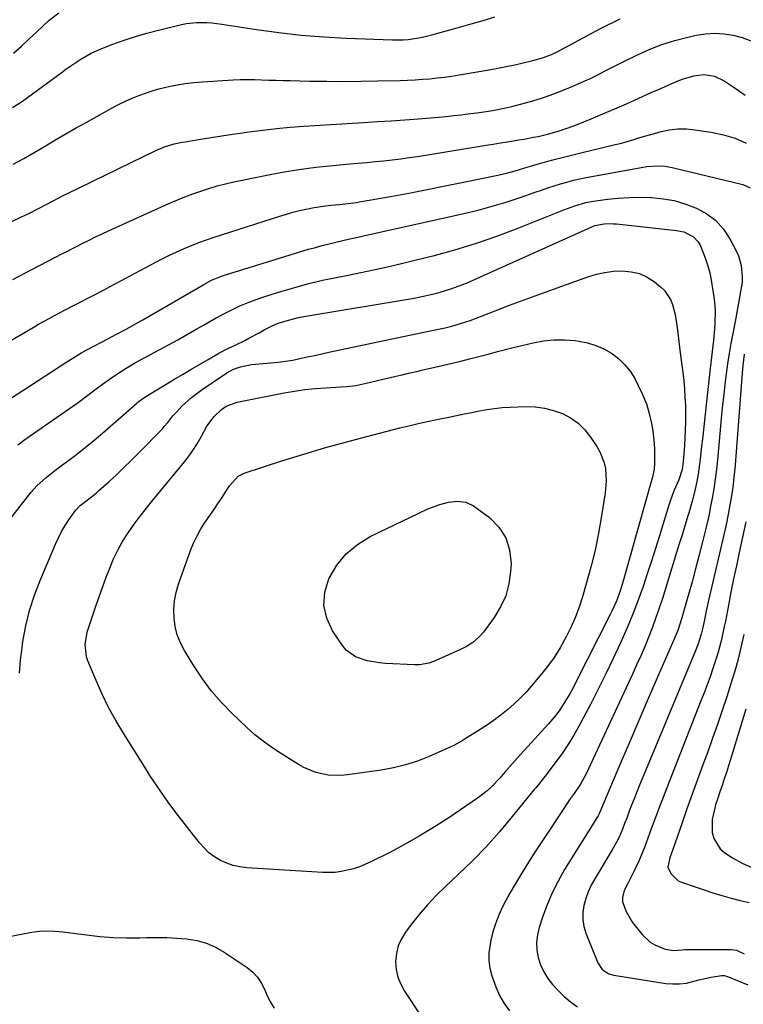
# Model space of a CAD drawing. Units: inches. Extents: x 1867910 to 1873246, y 410792 to 416104.
# Drawn here: x 1868589 to 1868865, y 412705 to 413081 of the extents above; entities that cross this region are included whole.
import ezdxf

# ---------------------------------------------------------------- set-up
doc = ezdxf.new("R2010")
doc.units = ezdxf.units.IN
doc.header["$MEASUREMENT"] = 0
doc.layers.add('7', color=7, linetype='Continuous')
doc.layers.add('8', color=7, linetype='Continuous')

msp = doc.modelspace()

# ---------------------------------------------------------------- linework, layer by layer
at = {"layer": '7', "color": 18}
for points in [[(1868587.15, 413067.94, 1796), (1868590.14, 413070.6, 1796), (1868593.08, 413073.31, 1796), (1868595.99, 413076.05, 1796), (1868600.67, 413080.54, 1796), (1868604.31, 413083.23, 1796)], [(1868586.72, 413047.2, 1798), (1868590.58, 413049.65, 1798), (1868605.25, 413060.43, 1798), (1868607.09, 413061.76, 1798), (1868610.83, 413064.34, 1798), (1868612.72, 413065.59, 1798), (1868616.64, 413067.85, 1798), (1868620.78, 413069.69, 1798), (1868625.01, 413071.31, 1798), (1868629.28, 413072.86, 1798), (1868633.57, 413074.29, 1798), (1868637.92, 413075.56, 1798), (1868642.31, 413076.71, 1798), (1868651.1, 413078.85, 1798), (1868653.01, 413079.23, 1798), (1868656.85, 413079.62, 1798), (1868660.74, 413079.54, 1798), (1868662.69, 413079.4, 1798), (1868666.56, 413078.92, 1798), (1868679.72, 413076.89, 1798), (1868688.24, 413075.73, 1798), (1868696.79, 413074.76, 1798), (1868705.36, 413074.09, 1798), (1868713.95, 413073.62, 1798), (1868731.57, 413072.94, 1798), (1868735.6, 413072.98, 1798), (1868737.61, 413073.15, 1798), (1868741.6, 413073.73, 1798), (1868743.58, 413074.12, 1798), (1868747.5, 413075.09, 1798), (1868752.61, 413076.52, 1798), (1868757.12, 413077.79, 1798), (1868761.61, 413079.09, 1798), (1868766.1, 413080.41, 1798), (1868770.58, 413081.75, 1798)], [(1868586.47, 413003.77, 1802), (1868589.89, 413005.37, 1802), (1868591.52, 413006.14, 1802), (1868593.14, 413006.92, 1802), (1868596.37, 413008.54, 1802), (1868599.57, 413010.19, 1802), (1868602.16, 413011.59, 1802), (1868606.08, 413013.65, 1802), (1868607.4, 413014.3, 1802), (1868641.4, 413030.84, 1802), (1868642.2, 413031.21, 1802), (1868644.62, 413032.24, 1802), (1868648.33, 413033.32, 1802), (1868651.44, 413033.94, 1802), (1868652.48, 413034.12, 1802), (1868658.44, 413035.11, 1802), (1868662.47, 413035.76, 1802), (1868666.5, 413036.4, 1802), (1868670.53, 413037, 1802), (1868674.57, 413037.58, 1802), (1868676.89, 413037.91, 1802), (1868682.1, 413038.59, 1802), (1868687.31, 413039.18, 1802), (1868692.54, 413039.65, 1802), (1868697.78, 413040.04, 1802), (1868720.58, 413041.47, 1802), (1868725.82, 413041.81, 1802), (1868731.06, 413042.16, 1802), (1868736.3, 413042.53, 1802), (1868741.54, 413042.91, 1802), (1868746.11, 413043.25, 1802), (1868749.06, 413043.49, 1802), (1868752.01, 413043.77, 1802), (1868754.96, 413044.09, 1802), (1868757.9, 413044.44, 1802), (1868759.32, 413044.62, 1802), (1868763.78, 413045.21, 1802), (1868768.23, 413045.84, 1802), (1868770.45, 413046.2, 1802), (1868774.85, 413047.08, 1802), (1868777.04, 413047.59, 1802), (1868780.36, 413048.43, 1802), (1868784.18, 413049.48, 1802), (1868787.97, 413050.63, 1802), (1868791.7, 413051.93, 1802), (1868795.4, 413053.33, 1802), (1868799.43, 413054.96, 1802), (1868802.07, 413056.07, 1802), (1868804.69, 413057.22, 1802), (1868807.27, 413058.43, 1802), (1868809.83, 413059.7, 1802), (1868812.38, 413060.99, 1802), (1868814.94, 413062.28, 1802), (1868817.49, 413063.56, 1802), (1868820.05, 413064.84, 1802), (1868824.79, 413067.19, 1802), (1868829.5, 413069.33, 1802), (1868834.3, 413071.22, 1802), (1868839.23, 413072.76, 1802), (1868844.24, 413074.05, 1802), (1868847.35, 413074.74, 1802), (1868850.87, 413075.28, 1802), (1868854.39, 413075.51, 1802), (1868857.92, 413075.3, 1802), (1868861.44, 413074.78, 1802), (1868864.88, 413073.83, 1802), (1868868.2, 413072.61, 1802)], [(1868586.87, 412981.66, 1804), (1868591.72, 412984.19, 1804), (1868602.89, 412990.01, 1804), (1868605.75, 412991.49, 1804), (1868607.66, 412992.47, 1804), (1868610.54, 412993.93, 1804), (1868613.49, 412995.44, 1804), (1868615.94, 412996.66, 1804), (1868618.39, 412997.85, 1804), (1868620.86, 412999.02, 1804), (1868623.35, 413000.16, 1804), (1868646.36, 413010.54, 1804), (1868649.36, 413011.84, 1804), (1868652.38, 413013.09, 1804), (1868655.43, 413014.25, 1804), (1868658.51, 413015.36, 1804), (1868661.62, 413016.36, 1804), (1868664.75, 413017.29, 1804), (1868667.91, 413018.09, 1804), (1868671.1, 413018.82, 1804), (1868683.1, 413021.32, 1804), (1868689.49, 413022.53, 1804), (1868695.9, 413023.59, 1804), (1868702.34, 413024.43, 1804), (1868708.8, 413025.11, 1804), (1868715.28, 413025.67, 1804), (1868718.52, 413025.96, 1804), (1868721.76, 413026.26, 1804), (1868725, 413026.57, 1804), (1868728.24, 413026.89, 1804), (1868731.47, 413027.24, 1804), (1868734.7, 413027.63, 1804), (1868737.92, 413028.08, 1804), (1868741.13, 413028.56, 1804), (1868767.33, 413032.79, 1804), (1868770.02, 413033.22, 1804), (1868772.71, 413033.66, 1804), (1868775.39, 413034.1, 1804), (1868779.77, 413034.82, 1804), (1868781.61, 413035.14, 1804), (1868785.28, 413035.82, 1804), (1868787.11, 413036.19, 1804), (1868790.74, 413037.02, 1804), (1868794.34, 413038.02, 1804), (1868798.17, 413039.26, 1804), (1868799.99, 413039.93, 1804), (1868801.8, 413040.64, 1804), (1868807.27, 413042.88, 1804), (1868811.8, 413044.76, 1804), (1868816.31, 413046.67, 1804), (1868820.79, 413048.63, 1804), (1868825.27, 413050.63, 1804), (1868830.75, 413053.1, 1804), (1868832.71, 413053.98, 1804), (1868836.63, 413055.74, 1804), (1868840.71, 413057.49, 1804), (1868842.58, 413058.16, 1804), (1868846.42, 413059.21, 1804), (1868850.32, 413059.78, 1804), (1868854.36, 413059.13, 1804), (1868858.04, 413057.36, 1804), (1868859.18, 413056.59, 1804), (1868862.62, 413054.26, 1804), (1868866.05, 413051.92, 1804)], [(1868572.84, 412950.73, 1806), (1868594.61, 412963.39, 1806), (1868596.62, 412964.55, 1806), (1868600.67, 412966.82, 1806), (1868602.7, 412967.93, 1806), (1868606.8, 412970.1, 1806), (1868610.93, 412972.21, 1806), (1868612.54, 412973.02, 1806), (1868615.41, 412974.48, 1806), (1868618.27, 412975.96, 1806), (1868621.12, 412977.45, 1806), (1868623.96, 412978.96, 1806), (1868641.1, 412988.14, 1806), (1868643.81, 412989.55, 1806), (1868646.55, 412990.91, 1806), (1868649.31, 412992.21, 1806), (1868652.1, 412993.46, 1806), (1868654.92, 412994.63, 1806), (1868657.76, 412995.74, 1806), (1868660.64, 412996.78, 1806), (1868663.53, 412997.75, 1806), (1868688.62, 413005.78, 1806), (1868691.12, 413006.54, 1806), (1868693.63, 413007.26, 1806), (1868696.16, 413007.9, 1806), (1868698.71, 413008.49, 1806), (1868701.7, 413009.09, 1806), (1868705.98, 413009.74, 1806), (1868708.13, 413009.98, 1806), (1868711.36, 413010.26, 1806), (1868714.63, 413010.59, 1806), (1868717.89, 413011.02, 1806), (1868718.96, 413011.2, 1806), (1868730.78, 413013.3, 1806), (1868737.77, 413014.58, 1806), (1868744.74, 413015.89, 1806), (1868751.7, 413017.27, 1806), (1868758.66, 413018.69, 1806), (1868771.76, 413021.43, 1806), (1868773.43, 413021.8, 1806), (1868775.09, 413022.2, 1806), (1868778.38, 413023.11, 1806), (1868781.66, 413024.08, 1806), (1868783.3, 413024.56, 1806), (1868784.94, 413025.03, 1806), (1868788.68, 413026.1, 1806), (1868792.2, 413027.09, 1806), (1868795.73, 413028.04, 1806), (1868799.27, 413028.94, 1806), (1868802.82, 413029.81, 1806), (1868816.45, 413033.04, 1806), (1868818.34, 413033.51, 1806), (1868820.23, 413034.01, 1806), (1868823.97, 413035.13, 1806), (1868825.83, 413035.71, 1806), (1868829.58, 413036.8, 1806), (1868831.46, 413037.32, 1806), (1868834.04, 413038.01, 1806), (1868837.22, 413038.66, 1806), (1868840.42, 413039.04, 1806), (1868843.65, 413039.02, 1806), (1868846.89, 413038.74, 1806), (1868853.11, 413037.81, 1806), (1868857.72, 413036.82, 1806), (1868862.2, 413035.49, 1806), (1868866.48, 413033.62, 1806)], [(1868582.96, 412934.38, 1808), (1868607.03, 412950.03, 1808), (1868610.08, 412951.96, 1808), (1868613.17, 412953.8, 1808), (1868615.28, 412954.95, 1808), (1868623.01, 412959.03, 1808), (1868626.38, 412960.81, 1808), (1868629.76, 412962.6, 1808), (1868631.44, 412963.51, 1808), (1868634.78, 412965.36, 1808), (1868636.43, 412966.31, 1808), (1868659.64, 412979.78, 1808), (1868662.63, 412981.36, 1808), (1868665.73, 412982.69, 1808), (1868666.79, 412983.07, 1808), (1868667.86, 412983.42, 1808), (1868699.61, 412993.13, 1808), (1868702.19, 412993.89, 1808), (1868704.79, 412994.61, 1808), (1868707.4, 412995.28, 1808), (1868710.02, 412995.91, 1808), (1868712.65, 412996.5, 1808), (1868715.28, 412997.1, 1808), (1868717.91, 412997.69, 1808), (1868720.54, 412998.28, 1808), (1868758.83, 413006.79, 1808), (1868764.25, 413008.09, 1808), (1868769.63, 413009.52, 1808), (1868774.97, 413011.14, 1808), (1868780.26, 413012.89, 1808), (1868786.01, 413014.89, 1808), (1868788.41, 413015.72, 1808), (1868790.81, 413016.52, 1808), (1868793.23, 413017.31, 1808), (1868795.65, 413018.08, 1808), (1868798.08, 413018.79, 1808), (1868800.53, 413019.44, 1808), (1868803, 413020, 1808), (1868805.48, 413020.5, 1808), (1868827.11, 413024.46, 1808), (1868828.49, 413024.68, 1808), (1868832.69, 413024.99, 1808), (1868835.49, 413024.83, 1808), (1868836.87, 413024.62, 1808), (1868838.25, 413024.34, 1808), (1868865.17, 413017.78, 1808), (1868867.94, 413016.51, 1808)], [(1868577.62, 412880.17, 1812), (1868593.88, 412900.55, 1812), (1868596, 412902.97, 1812), (1868599.58, 412906.2, 1812), (1868602.11, 412908.2, 1812), (1868603.39, 412909.18, 1812), (1868607.68, 412912.34, 1812), (1868611.09, 412914.92, 1812), (1868614.45, 412917.55, 1812), (1868617.75, 412920.27, 1812), (1868621, 412923.05, 1812), (1868634.08, 412934.47, 1812), (1868634.63, 412934.94, 1812), (1868637.55, 412937.06, 1812), (1868638.16, 412937.45, 1812), (1868638.77, 412937.82, 1812), (1868648.25, 412943.49, 1812), (1868651.49, 412945.41, 1812), (1868654.74, 412947.33, 1812), (1868657.99, 412949.24, 1812), (1868661.25, 412951.14, 1812), (1868665.37, 412953.53, 1812), (1868669.04, 412955.48, 1812), (1868671.55, 412956.65, 1812), (1868675.3, 412958.44, 1812), (1868676.84, 412959.21, 1812), (1868680.8, 412961.35, 1812), (1868682.61, 412962.39, 1812), (1868686.19, 412964.19, 1812), (1868688.05, 412964.93, 1812), (1868691.87, 412966.17, 1812), (1868695.77, 412967.11, 1812), (1868697.75, 412967.48, 1812), (1868739.79, 412974.56, 1812), (1868742.72, 412975.11, 1812), (1868745.64, 412975.73, 1812), (1868748.53, 412976.46, 1812), (1868751.4, 412977.27, 1812), (1868754.25, 412978.18, 1812), (1868757.06, 412979.17, 1812), (1868759.83, 412980.27, 1812), (1868762.57, 412981.45, 1812), (1868807.59, 413001.76, 1812), (1868808.77, 413002.24, 1812), (1868812.3, 413002.85, 1812), (1868814.62, 413002.93, 1812), (1868815.77, 413002.88, 1812), (1868816.93, 413002.79, 1812), (1868839.86, 413000.34, 1812), (1868842.61, 412999.77, 1812), (1868846.34, 412997.91, 1812), (1868848.16, 412995.93, 1812), (1868848.83, 412994.72, 1812), (1868849.94, 412992.17, 1812), (1868850.95, 412989.55, 1812), (1868851.84, 412986.9, 1812), (1868852.52, 412984.19, 1812), (1868853.06, 412981.44, 1812), (1868853.73, 412977.27, 1812), (1868854.06, 412975.13, 1812), (1868854.34, 412972.99, 1812), (1868854.55, 412969.77, 1812), (1868854.45, 412964.93, 1812), (1868854.36, 412962.77, 1812), (1868854.02, 412958.47, 1812), (1868853.48, 412954.18, 1812), (1868853.21, 412952.03, 1812), (1868852.7, 412947.74, 1812), (1868851.42, 412936.31, 1812), (1868850.88, 412931.5, 1812), (1868850.36, 412926.68, 1812), (1868849.84, 412921.87, 1812), (1868849.33, 412917.05, 1812), (1868848.92, 412913.21, 1812), (1868848.56, 412910.32, 1812), (1868848.13, 412907.45, 1812), (1868847.6, 412904.59, 1812), (1868847, 412901.74, 1812), (1868846.01, 412897.49, 1812), (1868844.98, 412894.01, 1812), (1868844.53, 412892.62, 1812), (1868844.31, 412891.93, 1812), (1868843.42, 412889.03, 1812), (1868842.77, 412886.89, 1812), (1868842.11, 412884.75, 1812), (1868840.78, 412880.46, 1812), (1868834.47, 412860.07, 1812), (1868833.28, 412856.41, 1812), (1868832.04, 412852.77, 1812), (1868830.71, 412849.17, 1812), (1868829.32, 412845.58, 1812), (1868827.86, 412842.02, 1812), (1868826.35, 412838.48, 1812), (1868824.8, 412834.97, 1812), (1868823.2, 412831.47, 1812), (1868805.39, 412793.26, 1812), (1868803.25, 412789.32, 1812), (1868800.56, 412785.34, 1812), (1868799.96, 412784.58, 1812), (1868799.77, 412784.31, 1812), (1868799.59, 412784.05, 1812), (1868790.88, 412771, 1812), (1868788.37, 412767.19, 1812), (1868785.88, 412763.35, 1812), (1868783.44, 412759.48, 1812), (1868781.04, 412755.6, 1812), (1868779.65, 412753.34, 1812), (1868777.99, 412750.55, 1812), (1868776.38, 412747.74, 1812), (1868774.83, 412744.88, 1812), (1868773.33, 412742.01, 1812), (1868771.99, 412739.07, 1812), (1868770.8, 412736.07, 1812), (1868769.86, 412733, 1812), (1868769.08, 412729.86, 1812), (1868768.31, 412724.93, 1812), (1868768.26, 412722, 1812), (1868768.7, 412719.1, 1812), (1868769.46, 412716.22, 1812), (1868770.93, 412712.04, 1812), (1868772.37, 412708.75, 1812), (1868774.1, 412705.64, 1812), (1868776.25, 412702.82, 1812)], [(1868589.42, 412831.56, 1814), (1868589.81, 412836.48, 1814), (1868590.37, 412841.38, 1814), (1868590.69, 412843.66, 1814), (1868591.79, 412849.63, 1814), (1868593.18, 412855.52, 1814), (1868595.04, 412861.28, 1814), (1868597.19, 412866.95, 1814), (1868603.09, 412880.79, 1814), (1868604.21, 412883.2, 1814), (1868605.42, 412885.55, 1814), (1868606.78, 412887.82, 1814), (1868608.24, 412890.04, 1814), (1868610.69, 412893.52, 1814), (1868612.53, 412895.44, 1814), (1868616.36, 412898.42, 1814), (1868618.57, 412900.25, 1814), (1868619.65, 412901.19, 1814), (1868623.4, 412904.54, 1814), (1868626.31, 412907.2, 1814), (1868629.19, 412909.91, 1814), (1868632.01, 412912.67, 1814), (1868634.79, 412915.47, 1814), (1868643.86, 412924.77, 1814), (1868644.58, 412925.54, 1814), (1868645.94, 412927.15, 1814), (1868647.89, 412929.65, 1814), (1868649.3, 412931.22, 1814), (1868651.31, 412933.3, 1814), (1868654.96, 412936.7, 1814), (1868658.96, 412939.69, 1814), (1868668.4, 412946.01, 1814), (1868670.91, 412947.4, 1814), (1868673.61, 412948.37, 1814), (1868677.87, 412949.19, 1814), (1868679.31, 412949.34, 1814), (1868685.15, 412949.81, 1814), (1868687.96, 412950.1, 1814), (1868690.76, 412950.46, 1814), (1868693.54, 412950.94, 1814), (1868696.31, 412951.5, 1814), (1868699.07, 412952.11, 1814), (1868701.83, 412952.71, 1814), (1868704.59, 412953.31, 1814), (1868707.36, 412953.9, 1814), (1868745.26, 412961.89, 1814), (1868747.81, 412962.44, 1814), (1868751.64, 412963.27, 1814), (1868754.17, 412963.9, 1814), (1868757.9, 412964.95, 1814), (1868761.17, 412966.04, 1814), (1868762.79, 412966.64, 1814), (1868770.67, 412969.68, 1814), (1868776.24, 412971.79, 1814), (1868781.81, 412973.89, 1814), (1868787.39, 412975.94, 1814), (1868792.99, 412977.96, 1814), (1868806.12, 412982.66, 1814), (1868809.32, 412983.62, 1814), (1868812.57, 412984.36, 1814), (1868815.87, 412984.77, 1814), (1868819.21, 412984.95, 1814), (1868822.62, 412984.61, 1814), (1868825.77, 412983.86, 1814), (1868828.71, 412982.48, 1814), (1868831.5, 412980.69, 1814), (1868833.79, 412978.85, 1814), (1868835.29, 412977.4, 1814), (1868837.54, 412974.01, 1814), (1868838.31, 412972.07, 1814), (1868839.38, 412968.3, 1814), (1868839.65, 412966.57, 1814), (1868839.74, 412965.87, 1814), (1868840.19, 412962.26, 1814), (1868840.73, 412957.95, 1814), (1868841.27, 412953.65, 1814), (1868842.24, 412946.14, 1814), (1868842.6, 412943.02, 1814), (1868842.89, 412939.89, 1814), (1868843.1, 412936.75, 1814), (1868843.24, 412933.61, 1814), (1868843.25, 412933.31, 1814), (1868843.3, 412930.31, 1814), (1868843.3, 412927.31, 1814), (1868843.22, 412924.32, 1814), (1868843.09, 412921.32, 1814), (1868842.92, 412918.4, 1814), (1868842.71, 412915.34, 1814), (1868842.42, 412912.29, 1814), (1868842.01, 412909.26, 1814), (1868840.75, 412905.25, 1814), (1868839.53, 412902.49, 1814), (1868838.78, 412900.72, 1814), (1868837.43, 412897.11, 1814), (1868836.83, 412895.28, 1814), (1868833.37, 412883.96, 1814), (1868831.86, 412879.1, 1814), (1868830.32, 412874.26, 1814), (1868828.73, 412869.44, 1814), (1868827.12, 412864.62, 1814), (1868825.41, 412859.83, 1814), (1868823.61, 412855.09, 1814), (1868821.69, 412850.39, 1814), (1868819.67, 412845.73, 1814), (1868818.49, 412843.1, 1814), (1868815.76, 412837.17, 1814), (1868812.95, 412831.29, 1814), (1868810.02, 412825.46, 1814), (1868807.02, 412819.68, 1814), (1868802.49, 412811.16, 1814), (1868800.53, 412807.69, 1814), (1868798.46, 412804.28, 1814), (1868796.22, 412800.97, 1814), (1868793.88, 412797.74, 1814), (1868790.12, 412792.81, 1814), (1868787.32, 412789.31, 1814), (1868786.18, 412787.92, 1814), (1868785.62, 412787.23, 1814), (1868777.27, 412776.91, 1814), (1868772.42, 412771.16, 1814), (1868767.41, 412765.56, 1814), (1868762.18, 412760.17, 1814), (1868756.79, 412754.92, 1814), (1868751.77, 412750.22, 1814), (1868748.29, 412746.8, 1814), (1868744.93, 412743.26, 1814), (1868741.76, 412739.56, 1814), (1868738.71, 412735.74, 1814), (1868736.55, 412732.9, 1814), (1868734.97, 412730.32, 1814), (1868733.75, 412727.62, 1814), (1868733.08, 412724.73, 1814), (1868732.77, 412721.72, 1814), (1868733.02, 412718.69, 1814), (1868733.62, 412715.77, 1814), (1868734.72, 412712.99, 1814), (1868736.17, 412710.32, 1814), (1868742.61, 412700.59, 1814)], [(1868793.18, 412958.67, 1816), (1868797.21, 412958.64, 1816), (1868801.25, 412958.32, 1816), (1868802.64, 412958.13, 1816), (1868805.92, 412957.46, 1816), (1868809.1, 412956.52, 1816), (1868812.12, 412955.16, 1816), (1868815.05, 412953.53, 1816), (1868817.7, 412951.51, 1816), (1868820.1, 412949.26, 1816), (1868822.14, 412946.67, 1816), (1868823.93, 412943.85, 1816), (1868825.31, 412941.27, 1816), (1868826.95, 412937.78, 1816), (1868828.37, 412934.22, 1816), (1868829.45, 412930.54, 1816), (1868830.3, 412926.78, 1816), (1868830.79, 412923.94, 1816), (1868831.4, 412919.12, 1816), (1868831.51, 412916.69, 1816), (1868831.52, 412914.26, 1816), (1868831.45, 412911.51, 1816), (1868831.29, 412909.4, 1816), (1868830.66, 412906.28, 1816), (1868829.84, 412903.2, 1816), (1868819.69, 412867.2, 1816), (1868818.65, 412863.78, 1816), (1868817.46, 412860.42, 1816), (1868816.8, 412858.76, 1816), (1868815.37, 412855.5, 1816), (1868814.59, 412853.9, 1816), (1868801.4, 412827.86, 1816), (1868800.3, 412825.77, 1816), (1868799.15, 412823.69, 1816), (1868796.7, 412819.64, 1816), (1868795.33, 412817.62, 1816), (1868793.99, 412815.76, 1816), (1868791.04, 412812.24, 1816), (1868779.29, 412799.36, 1816), (1868777.32, 412797.16, 1816), (1868774.41, 412793.81, 1816), (1868772.46, 412791.59, 1816), (1868769.16, 412788.09, 1816), (1868767.63, 412786.67, 1816), (1868764.31, 412784.13, 1816), (1868752.64, 412776.24, 1816), (1868747.26, 412772.75, 1816), (1868741.79, 412769.4, 1816), (1868736.21, 412766.26, 1816), (1868730.54, 412763.26, 1816), (1868723.35, 412759.64, 1816), (1868718.97, 412757.75, 1816), (1868716.71, 412757.01, 1816), (1868712.06, 412755.94, 1816), (1868709.71, 412755.64, 1816), (1868704.95, 412755.58, 1816), (1868676.03, 412757.4, 1816), (1868673.41, 412757.73, 1816), (1868670.86, 412758.28, 1816), (1868668.39, 412759.14, 1816), (1868665.98, 412760.22, 1816), (1868663.73, 412761.6, 1816), (1868661.62, 412763.15, 1816), (1868659.73, 412764.96, 1816), (1868657.98, 412766.93, 1816), (1868649.02, 412778.47, 1816), (1868646.06, 412782.42, 1816), (1868643.21, 412786.45, 1816), (1868641.83, 412788.49, 1816), (1868639.12, 412792.62, 1816), (1868637.79, 412794.7, 1816), (1868628.98, 412808.7, 1816), (1868626.08, 412813.57, 1816), (1868623.36, 412818.52, 1816), (1868620.88, 412823.61, 1816), (1868618.57, 412828.78, 1816), (1868615.45, 412836.29, 1816), (1868614.94, 412837.79, 1816), (1868614.41, 412842.47, 1816), (1868615.2, 412847.2, 1816), (1868615.66, 412848.74, 1816), (1868618.65, 412857.45, 1816), (1868619.89, 412861.01, 1816), (1868621.15, 412864.57, 1816), (1868622.44, 412868.12, 1816), (1868623.76, 412871.65, 1816), (1868625.21, 412875.12, 1816), (1868626.83, 412878.5, 1816), (1868628.69, 412881.76, 1816), (1868630.85, 412885.13, 1816), (1868633.1, 412888.31, 1816), (1868635.41, 412891.45, 1816), (1868637.8, 412894.52, 1816), (1868640.25, 412897.56, 1816), (1868651.79, 412911.52, 1816), (1868653.67, 412913.95, 1816), (1868655.45, 412916.44, 1816), (1868657.06, 412919.04, 1816), (1868658.58, 412921.71, 1816), (1868660.76, 412925.71, 1816), (1868663.62, 412929.46, 1816), (1868666.35, 412932.03, 1816), (1868668.19, 412933.29, 1816), (1868672.41, 412934.83, 1816), (1868690.31, 412938.38, 1816), (1868694.24, 412939.08, 1816), (1868698.2, 412939.66, 1816), (1868702.17, 412940.08, 1816), (1868706.16, 412940.39, 1816), (1868711.84, 412940.71, 1816), (1868714.15, 412940.88, 1816), (1868717.61, 412941.28, 1816), (1868721.03, 412941.94, 1816), (1868732.86, 412944.76, 1816), (1868735.29, 412945.34, 1816), (1868737.72, 412945.9, 1816), (1868741.37, 412946.74, 1816), (1868742.59, 412947.02, 1816), (1868747.73, 412948.2, 1816), (1868751.04, 412948.96, 1816), (1868754.35, 412949.74, 1816), (1868757.65, 412950.54, 1816), (1868760.95, 412951.35, 1816), (1868764.49, 412952.23, 1816), (1868767.53, 412953.02, 1816), (1868772.07, 412954.31, 1816), (1868776.63, 412955.49, 1816), (1868785.19, 412957.53, 1816), (1868789.18, 412958.25, 1816), (1868793.18, 412958.67, 1816)], [(1868865.71, 412953.2, 1808), (1868865.19, 412948.82, 1808), (1868864.92, 412945.89, 1808), (1868862.04, 412909.28, 1808), (1868861.78, 412906.41, 1808), (1868861.46, 412903.54, 1808), (1868861.07, 412900.68, 1808), (1868860.63, 412897.83, 1808), (1868860.13, 412894.99, 1808), (1868859.59, 412892.15, 1808), (1868859, 412889.33, 1808), (1868858.38, 412886.51, 1808), (1868851.99, 412858.72, 1808), (1868851.6, 412857.01, 1808), (1868851.23, 412855.31, 1808), (1868850.5, 412851.89, 1808), (1868849.79, 412848.46, 1808), (1868849.31, 412846.5, 1808), (1868848.09, 412842.79, 1808), (1868846.92, 412839.78, 1808), (1868825.55, 412788.28, 1808), (1868824.6, 412785.96, 1808), (1868823.67, 412783.63, 1808), (1868822.76, 412781.3, 1808), (1868821.86, 412778.96, 1808), (1868820.88, 412776.34, 1808), (1868820.09, 412774.26, 1808), (1868819.3, 412772.16, 1808), (1868818, 412769.13, 1808), (1868817, 412767.17, 1808), (1868815.37, 412764.29, 1808), (1868808.68, 412753.19, 1808), (1868807.37, 412750.76, 1808), (1868806.21, 412748.26, 1808), (1868805.3, 412745.67, 1808), (1868804.55, 412743.01, 1808), (1868804.18, 412740.32, 1808), (1868804.14, 412737.65, 1808), (1868804.58, 412735.02, 1808), (1868805.34, 412732.42, 1808), (1868809.81, 412721.17, 1808), (1868811.48, 412718.67, 1808), (1868814.02, 412717, 1808), (1868815.97, 412716.45, 1808), (1868835.78, 412713.35, 1808), (1868838.44, 412713.11, 1808), (1868841.07, 412713.11, 1808), (1868843.69, 412713.45, 1808), (1868848.4, 412714.64, 1808), (1868853.05, 412715.74, 1808), (1868857.01, 412716.37, 1808), (1868858.12, 412716.32, 1808), (1868859.19, 412715.94, 1808), (1868859.55, 412715.8, 1808), (1868859.9, 412715.65, 1808), (1868867.06, 412712.74, 1808)], [(1868813.06, 412904.94, 1818), (1868812.69, 412900.36, 1818), (1868811.3, 412891.54, 1818), (1868810.14, 412884.99, 1818), (1868808.81, 412878.48, 1818), (1868807.22, 412872.03, 1818), (1868805.47, 412865.62, 1818), (1868804, 412860.66, 1818), (1868802.74, 412856.8, 1818), (1868801.33, 412853, 1818), (1868799.7, 412849.29, 1818), (1868797.93, 412845.63, 1818), (1868795.49, 412841.29, 1818), (1868793.19, 412837.6, 1818), (1868790.64, 412834.07, 1818), (1868787.92, 412830.64, 1818), (1868784.64, 412826.77, 1818), (1868782.49, 412824.37, 1818), (1868780.27, 412822.05, 1818), (1868777.92, 412819.85, 1818), (1868775.5, 412817.72, 1818), (1868772.98, 412815.71, 1818), (1868770.41, 412813.77, 1818), (1868767.76, 412811.93, 1818), (1868765.07, 412810.17, 1818), (1868759.28, 412806.55, 1818), (1868758.48, 412806.06, 1818), (1868755.26, 412804.16, 1818), (1868753.59, 412803.32, 1818), (1868752.74, 412802.93, 1818), (1868745.61, 412799.81, 1818), (1868741.13, 412798.07, 1818), (1868736.59, 412796.58, 1818), (1868731.93, 412795.47, 1818), (1868727.21, 412794.6, 1818), (1868714.42, 412792.81, 1818), (1868711.98, 412792.6, 1818), (1868707.12, 412792.76, 1818), (1868702.33, 412793.77, 1818), (1868697.83, 412795.6, 1818), (1868695.69, 412796.79, 1818), (1868688.92, 412801.07, 1818), (1868685.55, 412803.29, 1818), (1868682.26, 412805.63, 1818), (1868679.09, 412808.13, 1818), (1868676.09, 412810.82, 1818), (1868670.49, 412816.16, 1818), (1868666.41, 412820.37, 1818), (1868662.57, 412824.77, 1818), (1868659.09, 412829.45, 1818), (1868655.84, 412834.33, 1818), (1868652.22, 412840.26, 1818), (1868650.73, 412843.17, 1818), (1868649.52, 412846.18, 1818), (1868648.76, 412849.33, 1818), (1868648.29, 412852.57, 1818), (1868648.26, 412855.85, 1818), (1868648.49, 412859.1, 1818), (1868649.13, 412862.3, 1818), (1868650.04, 412865.46, 1818), (1868654.62, 412878.35, 1818), (1868655.76, 412881.18, 1818), (1868657.05, 412883.94, 1818), (1868658.56, 412886.58, 1818), (1868660.21, 412889.14, 1818), (1868662.22, 412892.02, 1818), (1868663.7, 412894.19, 1818), (1868665.16, 412896.38, 1818), (1868666.59, 412898.59, 1818), (1868668.06, 412900.87, 1818), (1868669.49, 412902.98, 1818), (1868672.78, 412906.73, 1818), (1868674.98, 412907.82, 1818), (1868689.79, 412912.6, 1818), (1868697.73, 412915.08, 1818), (1868705.69, 412917.46, 1818), (1868713.7, 412919.69, 1818), (1868721.74, 412921.82, 1818), (1868734.35, 412925.03, 1818), (1868737.86, 412925.9, 1818), (1868741.38, 412926.73, 1818), (1868744.91, 412927.51, 1818), (1868748.45, 412928.26, 1818), (1868753.12, 412929.22, 1818), (1868756.01, 412929.81, 1818), (1868758.91, 412930.4, 1818), (1868761.8, 412930.99, 1818), (1868764.7, 412931.58, 1818), (1868767.6, 412932.1, 1818), (1868770.52, 412932.52, 1818), (1868773.45, 412932.79, 1818), (1868776.4, 412932.97, 1818), (1868782.44, 412933.18, 1818), (1868786.03, 412933.07, 1818), (1868789.55, 412932.64, 1818), (1868793, 412931.74, 1818), (1868796.38, 412930.53, 1818), (1868799.51, 412928.84, 1818), (1868802.38, 412926.83, 1818), (1868804.87, 412924.36, 1818), (1868807.1, 412921.59, 1818), (1868809.52, 412917.97, 1818), (1868810.66, 412915.99, 1818), (1868812.28, 412911.77, 1818), (1868812.75, 412909.53, 1818), (1868813.06, 412904.94, 1818)], [(1868866.34, 412889.3, 1806), (1868863.78, 412877.54, 1806), (1868862.7, 412872.53, 1806), (1868861.65, 412867.51, 1806), (1868860.64, 412862.49, 1806), (1868859.66, 412857.46, 1806), (1868858.49, 412851.37, 1806), (1868858.09, 412849.38, 1806), (1868857.68, 412847.4, 1806), (1868856.77, 412843.45, 1806), (1868855.73, 412839.53, 1806), (1868855.14, 412837.6, 1806), (1868853.71, 412833.31, 1806), (1868852.64, 412830.22, 1806), (1868851.53, 412827.14, 1806), (1868850.38, 412824.07, 1806), (1868849.2, 412821.02, 1806), (1868837.94, 412792.46, 1806), (1868836.39, 412788.51, 1806), (1868834.86, 412784.55, 1806), (1868833.36, 412780.59, 1806), (1868831.88, 412776.61, 1806), (1868830.24, 412772.19, 1806), (1868829.59, 412770.42, 1806), (1868828.93, 412768.66, 1806), (1868827.6, 412765.12, 1806), (1868826.92, 412763.36, 1806), (1868825.45, 412759.89, 1806), (1868823.72, 412756.21, 1806), (1868822.96, 412754.69, 1806), (1868821.38, 412751.69, 1806), (1868819.86, 412748.68, 1806), (1868819.22, 412746.13, 1806), (1868819.32, 412744.43, 1806), (1868820.66, 412740.72, 1806), (1868823.13, 412736.6, 1806), (1868826.75, 412731.94, 1806), (1868829.79, 412729.03, 1806), (1868831.59, 412727.98, 1806), (1868835.6, 412726.42, 1806), (1868838.74, 412725.92, 1806), (1868841.96, 412726.15, 1806), (1868843.04, 412726.2, 1806), (1868844.13, 412726.22, 1806), (1868860.75, 412726.31, 1806), (1868862.8, 412726.04, 1806), (1868865.6, 412724.65, 1806)], [(1868865.55, 412846.33, 1804), (1868864.82, 412843.04, 1804), (1868864.05, 412839.75, 1804), (1868863.22, 412836.47, 1804), (1868862.34, 412833.22, 1804), (1868861.38, 412829.98, 1804), (1868860.37, 412826.76, 1804), (1868859.02, 412822.61, 1804), (1868857.27, 412817.33, 1804), (1868855.48, 412812.07, 1804), (1868853.63, 412806.82, 1804), (1868851.75, 412801.59, 1804), (1868849.94, 412796.68, 1804), (1868847.9, 412791.08, 1804), (1868845.87, 412785.46, 1804), (1868843.86, 412779.84, 1804), (1868841.88, 412774.21, 1804), (1868838.44, 412764.41, 1804), (1868837.92, 412762.95, 1804), (1868837.28, 412761.19, 1804), (1868836.59, 412757.67, 1804), (1868837.73, 412755.22, 1804), (1868840.5, 412752.48, 1804), (1868841.71, 412751.91, 1804), (1868846.96, 412750.12, 1804), (1868850.36, 412748.99, 1804), (1868853.77, 412747.9, 1804), (1868857.21, 412746.87, 1804), (1868860.65, 412745.88, 1804), (1868864.12, 412744.98, 1804), (1868867.6, 412744.15, 1804)], [(1868866.35, 412817.81, 1802), (1868861.27, 412801.18, 1802), (1868860.5, 412798.69, 1802), (1868859.71, 412796.21, 1802), (1868858.9, 412793.74, 1802), (1868858.08, 412791.28, 1802), (1868857.24, 412788.81, 1802), (1868856.42, 412786.35, 1802), (1868855.59, 412783.88, 1802), (1868854.78, 412781.41, 1802), (1868854.55, 412780.73, 1802), (1868853.51, 412775.86, 1802), (1868853.51, 412770.88, 1802), (1868854.1, 412768.56, 1802), (1868856.5, 412764.67, 1802), (1868858.31, 412763.1, 1802), (1868861.18, 412761.24, 1802), (1868864.84, 412759.22, 1802), (1868868.62, 412757.55, 1802)], [(1868572.99, 412728.83, 1816), (1868593.34, 412732.78, 1816), (1868594.91, 412733.03, 1816), (1868598.05, 412733.32, 1816), (1868602.79, 412733.24, 1816), (1868605.95, 412732.93, 1816), (1868614.89, 412731.78, 1816), (1868619.97, 412731.25, 1816), (1868625.06, 412730.87, 1816), (1868630.16, 412730.74, 1816), (1868635.27, 412730.76, 1816), (1868637.75, 412730.82, 1816), (1868641.62, 412730.86, 1816), (1868645.49, 412730.8, 1816), (1868649.36, 412730.61, 1816), (1868653.22, 412730.32, 1816), (1868656.99, 412729.69, 1816), (1868660.62, 412728.7, 1816), (1868664.07, 412727.17, 1816), (1868667.39, 412725.29, 1816), (1868676.22, 412719.36, 1816), (1868678.3, 412717.66, 1816), (1868680.13, 412715.76, 1816), (1868681.57, 412713.55, 1816), (1868682.79, 412711.07, 1816), (1868683.86, 412708.59, 1816), (1868685.07, 412706.19, 1816), (1868686.47, 412703.9, 1816)]]:
    msp.add_polyline3d(points, dxfattribs=at)
at = {"layer": '8', "color": 18}
for points in [[(1868587.01, 413025.62, 1800), (1868591.05, 413027.75, 1800), (1868595.02, 413030, 1800), (1868598.95, 413032.32, 1800), (1868602.86, 413034.68, 1800), (1868606.79, 413037, 1800), (1868610.76, 413039.27, 1800), (1868614.74, 413041.51, 1800), (1868625.02, 413047.21, 1800), (1868627.41, 413048.47, 1800), (1868629.84, 413049.66, 1800), (1868632.31, 413050.75, 1800), (1868634.82, 413051.78, 1800), (1868637.36, 413052.69, 1800), (1868639.93, 413053.53, 1800), (1868642.54, 413054.26, 1800), (1868645.16, 413054.91, 1800), (1868646.25, 413055.15, 1800), (1868649.45, 413055.79, 1800), (1868652.67, 413056.33, 1800), (1868655.9, 413056.71, 1800), (1868659.15, 413056.98, 1800), (1868670.83, 413057.69, 1800), (1868673.54, 413057.81, 1800), (1868676.26, 413057.87, 1800), (1868678.97, 413057.85, 1800), (1868681.69, 413057.78, 1800), (1868684.41, 413057.67, 1800), (1868687.12, 413057.58, 1800), (1868689.84, 413057.5, 1800), (1868692.56, 413057.43, 1800), (1868700.08, 413057.27, 1800), (1868706.55, 413057.18, 1800), (1868713.03, 413057.15, 1800), (1868719.51, 413057.21, 1800), (1868725.99, 413057.33, 1800), (1868734.52, 413057.54, 1800), (1868737.35, 413057.64, 1800), (1868740.18, 413057.78, 1800), (1868743, 413057.96, 1800), (1868745.83, 413058.18, 1800), (1868748.64, 413058.47, 1800), (1868751.45, 413058.79, 1800), (1868754.26, 413059.19, 1800), (1868757.05, 413059.63, 1800), (1868768.5, 413061.57, 1800), (1868771.74, 413062.15, 1800), (1868774.98, 413062.78, 1800), (1868778.2, 413063.48, 1800), (1868781.41, 413064.22, 1800), (1868785.12, 413065.12, 1800), (1868786.46, 413065.47, 1800), (1868789.12, 413066.28, 1800), (1868792.22, 413067.41, 1800), (1868794.57, 413068.53, 1800), (1868796.87, 413069.78, 1800), (1868797.63, 413070.2, 1800), (1868810.88, 413077.33, 1800), (1868818.39, 413081.02, 1800)], [(1868588.73, 412918.63, 1810), (1868590.9, 412920.23, 1810), (1868593.1, 412921.8, 1810), (1868605.18, 412930.18, 1810), (1868608.45, 412932.47, 1810), (1868611.7, 412934.79, 1810), (1868614.92, 412937.15, 1810), (1868618.13, 412939.53, 1810), (1868621.01, 412941.7, 1810), (1868624.56, 412944.26, 1810), (1868628.21, 412946.69, 1810), (1868630.08, 412947.84, 1810), (1868633.85, 412950.07, 1810), (1868635.77, 412951.13, 1810), (1868649.69, 412958.69, 1810), (1868652.15, 412960.04, 1810), (1868654.6, 412961.41, 1810), (1868657.04, 412962.8, 1810), (1868659.47, 412964.2, 1810), (1868661.9, 412965.6, 1810), (1868664.35, 412966.96, 1810), (1868666.83, 412968.28, 1810), (1868669.32, 412969.56, 1810), (1868670.35, 412970.08, 1810), (1868673.4, 412971.53, 1810), (1868676.5, 412972.87, 1810), (1868679.65, 412974.07, 1810), (1868682.85, 412975.16, 1810), (1868687.74, 412976.7, 1810), (1868693.43, 412978.39, 1810), (1868699.16, 412979.95, 1810), (1868704.94, 412981.32, 1810), (1868710.75, 412982.56, 1810), (1868714.73, 412983.34, 1810), (1868722.54, 412984.94, 1810), (1868730.33, 412986.62, 1810), (1868738.09, 412988.45, 1810), (1868745.83, 412990.36, 1810), (1868747.09, 412990.69, 1810), (1868755.39, 412992.99, 1810), (1868763.62, 412995.5, 1810), (1868771.75, 412998.33, 1810), (1868779.81, 413001.37, 1810), (1868796.9, 413008.2, 1810), (1868801.04, 413009.74, 1810), (1868805.27, 413010.99, 1810), (1868808.16, 413011.51, 1810), (1868813.5, 413012.22, 1810), (1868817.64, 413012.65, 1810), (1868821.78, 413012.94, 1810), (1868825.94, 413012.99, 1810), (1868830.1, 413012.89, 1810), (1868830.45, 413012.87, 1810), (1868834.74, 413012.42, 1810), (1868838.96, 413011.68, 1810), (1868843.07, 413010.49, 1810), (1868847.12, 413009.01, 1810), (1868847.55, 413008.83, 1810), (1868851.43, 413006.67, 1810), (1868854.9, 413004.08, 1810), (1868857.77, 413000.82, 1810), (1868860.23, 412997.13, 1810), (1868862.74, 412992.36, 1810), (1868863.52, 412990.61, 1810), (1868864.53, 412986.97, 1810), (1868864.92, 412982.61, 1810), (1868864.87, 412980.52, 1810), (1868864.31, 412977.05, 1810), (1868863.64, 412973.4, 1810), (1868863.15, 412970.62, 1810), (1868862.64, 412967.84, 1810), (1868862.46, 412966.92, 1810), (1868861.3, 412961.08, 1810), (1868860.58, 412957.23, 1810), (1868859.91, 412953.38, 1810), (1868859.32, 412949.5, 1810), (1868858.78, 412945.62, 1810), (1868858.31, 412941.71, 1810), (1868857.86, 412937.81, 1810), (1868857.45, 412933.91, 1810), (1868857.06, 412930.01, 1810), (1868855.45, 412912.92, 1810), (1868855.06, 412909.23, 1810), (1868854.6, 412905.55, 1810), (1868854.04, 412901.88, 1810), (1868853.42, 412898.23, 1810), (1868852.76, 412894.66, 1810), (1868852.4, 412892.79, 1810), (1868852.02, 412890.94, 1810), (1868851.16, 412887.25, 1810), (1868849.63, 412881.11, 1810), (1868848.38, 412876.21, 1810), (1868847.1, 412871.32, 1810), (1868845.78, 412866.43, 1810), (1868844.42, 412861.56, 1810), (1868841.91, 412852.71, 1810), (1868841.17, 412850.28, 1810), (1868840.31, 412847.88, 1810), (1868838.89, 412844.33, 1810), (1868838.38, 412843.16, 1810), (1868832.15, 412828.93, 1810), (1868828.8, 412821.24, 1810), (1868825.47, 412813.56, 1810), (1868822.16, 412805.85, 1810), (1868818.88, 412798.15, 1810), (1868812.93, 412784.12, 1810), (1868812.63, 412783.42, 1810), (1868811.79, 412781.29, 1810), (1868810.3, 412777.73, 1810), (1868809.97, 412777.16, 1810), (1868809.8, 412776.87, 1810), (1868797.22, 412756.69, 1810), (1868794.72, 412752.33, 1810), (1868792.44, 412747.87, 1810), (1868790.49, 412743.25, 1810), (1868788.76, 412738.54, 1810), (1868787.49, 412734.63, 1810), (1868786.83, 412731.78, 1810), (1868786.49, 412728.91, 1810), (1868786.64, 412726.03, 1810), (1868787.12, 412723.14, 1810), (1868788.06, 412720.35, 1810), (1868789.25, 412717.69, 1810), (1868790.81, 412715.23, 1810), (1868792.62, 412712.91, 1810), (1868794.58, 412710.75, 1810), (1868796.92, 412708.43, 1810), (1868799.4, 412706.31, 1810), (1868802.09, 412704.46, 1810)], [(1868745.11, 412894.17, 1820), (1868749.64, 412895.83, 1820), (1868752.93, 412896.71, 1820), (1868756.31, 412897.16, 1820), (1868759.55, 412896.81, 1820), (1868762.48, 412895.36, 1820), (1868768.52, 412890.89, 1820), (1868772.12, 412887.25, 1820), (1868774.83, 412883.2, 1820), (1868776.24, 412878.53, 1820), (1868776.77, 412873.44, 1820), (1868776.61, 412870.3, 1820), (1868775.95, 412865.6, 1820), (1868774.77, 412861.07, 1820), (1868772.81, 412856.83, 1820), (1868770.34, 412852.77, 1820), (1868766.25, 412847.24, 1820), (1868764.4, 412845.12, 1820), (1868762.23, 412843.31, 1820), (1868759.83, 412841.79, 1820), (1868757.3, 412840.51, 1820), (1868747.25, 412836.04, 1820), (1868745.5, 412835.4, 1820), (1868741.83, 412834.8, 1820), (1868739.97, 412834.8, 1820), (1868728.94, 412835.3, 1820), (1868726.59, 412835.49, 1820), (1868721.95, 412836.28, 1820), (1868717.54, 412837.76, 1820), (1868713.95, 412840.41, 1820), (1868712.48, 412842.17, 1820), (1868708.77, 412847.7, 1820), (1868706.57, 412852.51, 1820), (1868705.41, 412857.4, 1820), (1868705.82, 412862.4, 1820), (1868707.27, 412867.49, 1820), (1868707.44, 412867.85, 1820), (1868710.4, 412872.75, 1820), (1868713.91, 412877.11, 1820), (1868718.23, 412880.66, 1820), (1868723.09, 412883.67, 1820), (1868741.34, 412892.49, 1820), (1868745.11, 412894.17, 1820)]]:
    msp.add_polyline3d(points, dxfattribs=at)

doc.saveas('drawing.dxf')
